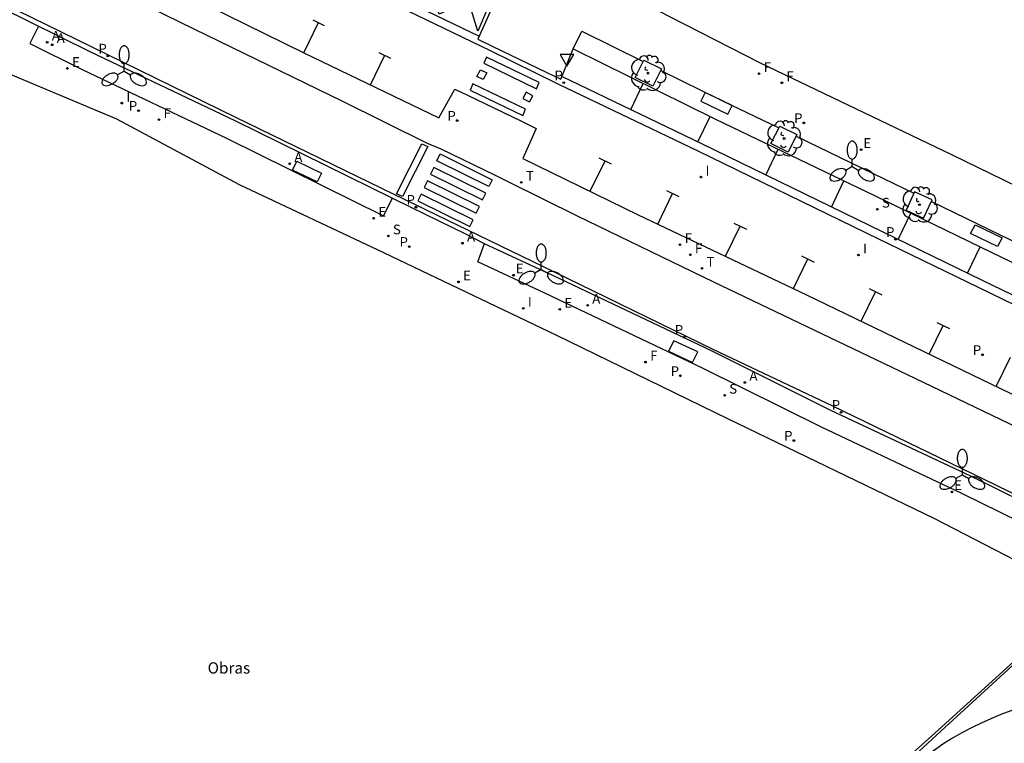
# Model space of a CAD drawing. Units: metres. Extents: x 583943 to 584724, y 4794743 to 4795350.
# Drawn here: x 584256 to 584322, y 4795118 to 4795166 of the extents above; entities that cross this region are included whole.
import ezdxf

# ---------------------------------------------------------------- set-up
doc = ezdxf.new("R2010")
doc.units = ezdxf.units.M
doc.header["$LTSCALE"] = 0.5
doc.layers.get('0').update_dxf_attribs({"color": 11, "linetype": 'CONTINUOUS'})
for name, color, linetype in [('020101', 3, 'CABEZA_TALUD'), ('060106', 9, 'BARANDILLA'), ('060108', 9, 'CONTINUOUS'), ('060113', 4, 'CONTINUOUS'), ('060130', 9, 'CONTINUOUS'), ('060145', 9, 'CONTINUOUS'), ('090101', 1, 'CONTINUOUS'), ('100101', 9, 'CONTINUOUS'), ('100116', 9, 'CONTINUOUS'), ('100202', 3, 'CONTINUOUS'), ('120101', 2, 'CONTINUOUS'), ('200205', 4, 'CONTINUOUS'), ('200305', 4, 'CONTINUOUS'), ('210203', 4, 'CONTINUOUS'), ('210204', 9, 'CONTINUOUS'), ('210205', 4, 'CONTINUOUS'), ('210303', 4, 'CONTINUOUS'), ('210304', 9, 'CONTINUOUS'), ('210305', 4, 'CONTINUOUS'), ('220205', 1, 'CONTINUOUS'), ('220207', 9, 'CONTINUOUS'), ('220305', 1, 'CONTINUOUS'), ('220307', 9, 'CONTINUOUS'), ('240204', 9, 'CONTINUOUS'), ('240205', 1, 'CONTINUOUS'), ('240304', 9, 'CONTINUOUS'), ('240305', 1, 'CONTINUOUS'), ('250205', 9, 'CONTINUOUS'), ('260101', 9, 'CONTINUOUS'), ('260203', 9, 'CONTINUOUS'), ('260205', 9, 'CONTINUOUS'), ('260303', 9, 'CONTINUOUS'), ('270204', 9, 'CONTINUOUS'), ('270304', 9, 'CONTINUOUS')]:
    doc.layers.add(name, color=color, linetype=linetype)
doc.styles.add('ROMANS', font='ROMANS')
doc.styles.get("Standard").update_dxf_attribs({"font": 'ROMANS.SHX'})
doc.linetypes.add('BARANDILLA', pattern='A,1,[201,DONOSTI.shx,S=0.1,R=0,X=0,Y=0],1', length=2)
doc.linetypes.add('CABEZA_TALUD', pattern='A,0.1,[204,DONOSTI.shx,S=0.15,R=0,X=0,Y=0],0,0.2', length=0.3)

# ---------------------------------------------------------------- blocks, each defined once
blk = doc.blocks.new('ARBOL')
blk.add_circle((0, 0), 0.0587)
for centre, radius, start, end in [((-0.564, 0.381), 0.532, 92.28, 254.58), ((-0.28, 0.855), 0.3, 359.28777, 173.60777), ((0.097, 0.97), 0.21, 23.15651, 160.46651), ((0.438, 0.881), 0.24, 301.57804, 139.32804), ((0.656, 0.288), 0.443, 319.85562, 114.76562), ((-0.091, 0.321), 0.12, 119.14, 310.56), ((0.819, -0.249), 0.383, 235.52754, 62.02753), ((-0.556, -0.339), 0.555, 142.64, 266.54), ((-0.039, -0.384), 0.21, 189.64, 323.88), ((0.299, -0.624), 0.532, 224.67, 0.24), ((-0.301, -0.676), 0.45, 213.78, 295.32)]:
    blk.add_arc(centre, radius, start, end)
blk = doc.blocks.new('SETRA')
at = {"linetype": 'Continuous'}
blk.add_lwpolyline([(0.451, 0.26), (-0.45, 0.26), (-0.001, -0.52)], close=True, dxfattribs=at)
blk = doc.blocks.new('FAROLM')
for q in [(0, 0.5), (0.433, -0.25), (-0.433, -0.25)]:
    blk.add_line((0, 0), q)
for points in [[(0, 0.5, 0.159986), (0.117, 0.538, 0.106322), (0.238, 0.675, 0.071006), (0.309, 0.858, 0.057309), (0.337, 1.099, 0.057309), (0.309, 1.339, 0.071006), (0.238, 1.522, 0.106322), (0.117, 1.659, 0.159986), (0, 1.697, 0.159986), (-0.117, 1.659, 0.106322), (-0.238, 1.522, 0.071006), (-0.309, 1.339, 0.057309), (-0.337, 1.099, 0.057309), (-0.309, 0.858, 0.071006), (-0.238, 0.675, 0.106322), (-0.117, 0.538, 0.159986)], [(-0.433, -0.25, 0.159986), (-0.525, -0.168, 0.106322), (-0.704, -0.131, 0.071006), (-0.898, -0.161, 0.057309), (-1.12, -0.258, 0.057309), (-1.315, -0.402, 0.071006), (-1.437, -0.555, 0.106322), (-1.495, -0.728, 0.159986), (-1.47, -0.849, 0.159986), (-1.378, -0.931, 0.106322), (-1.199, -0.967, 0.071006), (-1.005, -0.937, 0.057309), (-0.783, -0.841, 0.057309), (-0.588, -0.697, 0.071006), (-0.466, -0.544, 0.106322), (-0.408, -0.371, 0.159986)], [(0.433, -0.25, 0.159986), (0.408, -0.371, 0.106322), (0.466, -0.544, 0.071006), (0.588, -0.697, 0.057309), (0.783, -0.841, 0.057309), (1.005, -0.937, 0.071006), (1.199, -0.967, 0.106322), (1.378, -0.931, 0.159986), (1.47, -0.849, 0.159986), (1.495, -0.728, 0.106322), (1.437, -0.555, 0.071006), (1.315, -0.402, 0.057309), (1.12, -0.258, 0.057309), (0.898, -0.161, 0.071006), (0.704, -0.131, 0.106322), (0.525, -0.168, 0.159986)]]:
    blk.add_lwpolyline(points, format="xyb", close=True)
blk = doc.blocks.new('PLUVI3')
blk.add_circle((0, 0), 0.055)
blk = doc.blocks.new('OPTICA')
blk.add_circle((0, 0), 0.055)
blk = doc.blocks.new('PLUVI2')
blk.add_circle((0, 0), 0.055)
blk = doc.blocks.new('REGALU')
blk.add_circle((0, 0), 0.055)
blk = doc.blocks.new('SANEA')
blk.add_circle((0, 0), 0.055)
blk = doc.blocks.new('REIND')
blk.add_circle((0, 0), 0.055)
blk = doc.blocks.new('RETEL')
blk.add_circle((0, 0), 0.055)
blk = doc.blocks.new('REGTRA')
blk.add_circle((0, 0), 0.055)
blk = doc.blocks.new('REGELE')
blk.add_circle((0, 0), 0.055)
blk = doc.blocks.new('ABAS')
blk.add_circle((0, 0), 0.055)

msp = doc.modelspace()

# ---------------------------------------------------------------- linework, layer by layer
at = {"layer": '020101'}
msp.add_polyline3d([(584343.698, 4795119.899, 7.355), (584340.535, 4795121.182, 7.304), (584333.106, 4795122.524, 7.192), (584327.73, 4795121.655, 7.131), (584326.779, 4795121.466, 7.066), (584325.825, 4795121.257, 7.06), (584324.879, 4795121.015, 7.053), (584323.942, 4795120.738, 7.047), (584323.26, 4795120.513, 7.03), (584322.584, 4795120.27, 7.013), (584321.915, 4795120.01, 6.996), (584321.253, 4795119.731, 6.978), (584320.599, 4795119.436, 6.961), (584319.953, 4795119.123, 6.944), (584319.315, 4795118.793, 6.927), (584318.686, 4795118.446, 6.91), (584318.11, 4795118.075, 6.881), (584317.547, 4795117.685, 6.852), (584316.998, 4795117.276, 6.822), (584316.463, 4795116.849, 6.793), (584315.943, 4795116.403, 6.764), (584315.439, 4795115.94, 6.735), (584313.014, 4795113.544, 6.632)], dxfattribs=at)
at = {"layer": '060106'}
msp.add_polyline3d([(584317.513, 4795118.772, 6.926), (584313.619, 4795115.292, 6.819), (584311.964, 4795113.373, 6.943), (584310.737, 4795109.839, 6.79), (584308.125, 4795102.295, 6.201), (584306.333, 4795097.03, 5.781), (584304.41, 4795091.284, 5.324)], dxfattribs=at)
at = {"layer": '060108'}
for points in [[(584211.236, 4795204.163, 6.451), (584220.252, 4795199.901, 6.48), (584229.319, 4795195.572, 6.481), (584233.801, 4795193.35, 6.464), (584242.759, 4795188.998, 6.472), (584251.767, 4795184.615, 6.492), (584256.279, 4795182.427, 6.493), (584265.32, 4795178.09, 6.558), (584274.305, 4795173.777, 6.674), (584281.004, 4795170.509, 6.755), (584287.904, 4795167.114, 6.826), (584286.99, 4795165.078, 6.747), (584287.957, 4795164.618, 6.626), (584291.605, 4795162.856, 6.649), (584292.529, 4795162.423, 6.773), (584293.366, 4795164.441, 6.818), (584302.817, 4795159.771, 6.819), (584313.522, 4795154.623, 6.865), (584321.321, 4795150.84, 6.895), (584333.911, 4795144.775, 7.004)], [(584367.489, 4795117.562, 7.313), (584365.825, 4795118.414, 7.405), (584356.883, 4795122.793, 7.353), (584347.989, 4795127.111, 7.291), (584329.894, 4795135.866, 7.13), (584316.195, 4795142.438, 6.993), (584302.747, 4795148.875, 6.896), (584293.652, 4795153.263, 6.835), (584289.078, 4795155.551, 6.861), (584288.124, 4795156.004, 6.735), (584284.541, 4795157.734, 6.707), (584283.643, 4795158.13, 6.799), (584277.945, 4795160.946, 6.673), (584268.106, 4795165.719, 6.603), (584257.926, 4795170.723, 6.553), (584247.794, 4795175.603, 6.496), (584238.526, 4795180.14, 6.453), (584225.639, 4795186.344, 6.497), (584216.957, 4795190.589, 6.45), (584207.554, 4795195.01, 6.513)], [(584212.42, 4795194.723, 6.461), (584225.955, 4795188.274, 6.499), (584239.43, 4795181.741, 6.529), (584252.913, 4795175.163, 6.584), (584266.381, 4795168.622, 6.619), (584275.386, 4795164.175, 6.754), (584284.394, 4795159.84, 6.839), (584285.467, 4795161.74, 6.852), (584286.302, 4795161.338, 6.763), (584289.921, 4795159.607, 6.764), (584290.882, 4795159.133, 6.856), (584290.006, 4795157.116, 6.889), (584297.712, 4795153.37, 6.905), (584308.946, 4795148.025, 6.989), (584319.341, 4795143.002, 7.061), (584328.158, 4795138.742, 7.119), (584336.267, 4795134.835, 7.199), (584345.002, 4795130.539, 7.275), (584356.146, 4795125.194, 7.372), (584366.591, 4795120.103, 7.439), (584367.606, 4795122.004, 7.367), (584369.272, 4795121.211, 7.253), (584375.465, 4795118.229, 7.252), (584376.847, 4795117.568, 7.362)], [(584206.333, 4795190.782, 6.349), (584214.845, 4795186.725, 6.376), (584225.179, 4795181.717, 6.37), (584236.181, 4795176.441, 6.443), (584246.829, 4795171.219, 6.414), (584255.107, 4795167.229, 6.444), (584261.136, 4795164.23, 6.492), (584270.781, 4795159.655, 6.527), (584281.293, 4795154.466, 6.61), (584282.517, 4795153.865, 6.48), (584286.165, 4795152.088, 6.564), (584287.422, 4795151.459, 6.681), (584292.026, 4795149.315, 6.702), (584302.608, 4795144.283, 6.768), (584310.537, 4795140.338, 6.857), (584319.887, 4795135.939, 6.952), (584328.894, 4795131.504, 7.08), (584339.439, 4795126.335, 7.18), (584347.572, 4795122.401, 7.265), (584355.609, 4795118.443, 7.324), (584364.115, 4795114.39, 7.357)]]:
    msp.add_polyline3d(points, dxfattribs=at)
at = {"layer": '060113'}
for points in [[(584201.335, 4795206.578, 6.248), (584210.445, 4795202.354, 6.273), (584219.533, 4795198.129, 6.29), (584228.528, 4795193.775, 6.299), (584232.968, 4795191.599, 6.285), (584241.982, 4795187.238, 6.3), (584250.948, 4795182.865, 6.307), (584255.459, 4795180.71, 6.324), (584264.509, 4795176.323, 6.403), (584273.515, 4795171.939, 6.501), (584280.14, 4795168.641, 6.572), (584287.081, 4795165.281, 6.619)], [(584332.89, 4795142.469, 6.823), (584320.454, 4795148.484, 6.717), (584312.936, 4795152.13, 6.664), (584301.717, 4795157.61, 6.628), (584292.416, 4795162.062, 6.654), (584287.805, 4795164.32, 6.626), (584279.9, 4795168.146, 6.572), (584273.27, 4795171.447, 6.501), (584264.268, 4795175.828, 6.403), (584255.219, 4795180.215, 6.324), (584250.711, 4795182.369, 6.307), (584241.741, 4795186.744, 6.3), (584232.728, 4795191.104, 6.285), (584228.286, 4795193.281, 6.299), (584219.293, 4795197.634, 6.29), (584210.213, 4795201.855, 6.273)], [(584206.436, 4795191.062, 6.251), (584214.986, 4795187.025, 6.266), (584225.323, 4795181.961, 6.274), (584247.049, 4795171.497, 6.294), (584255.27, 4795167.49, 6.36), (584261.193, 4795164.588, 6.396), (584270.827, 4795159.875, 6.448), (584281.337, 4795154.774, 6.556), (584292.043, 4795149.589, 6.613), (584302.687, 4795144.392, 6.697), (584310.664, 4795140.626, 6.765), (584319.998, 4795136.095, 6.875), (584329.02, 4795131.725, 6.984), (584339.545, 4795126.616, 7.095), (584347.67, 4795122.727, 7.182), (584355.767, 4795118.777, 7.224), (584364.237, 4795114.681, 7.277)], [(584369.24, 4795125.535, 7.132), (584361.134, 4795129.441, 7.063), (584351.212, 4795134.258, 6.972), (584342.112, 4795138.659, 6.878), (584333.129, 4795142.964, 6.823), (584320.694, 4795148.979, 6.717), (584313.177, 4795152.624, 6.664), (584301.954, 4795158.106, 6.628), (584292.596, 4795162.585, 6.654)]]:
    msp.add_polyline3d(points, dxfattribs=at)
at = {"layer": '060130'}
for points in [[(584257.671, 4795165.953, 6.464), (584257.092, 4795164.79, 6.464), (584260.579, 4795163.055, 6.492), (584270.224, 4795158.48, 6.527), (584280.708, 4795153.306, 6.641), (584281.293, 4795154.466, 6.61)], [(584293.366, 4795164.441, 6.818), (584293.942, 4795165.606, 6.818), (584298.038, 4795163.583, 6.818)], [(584299.212, 4795163.002, 6.819), (584303.38, 4795160.943, 6.819), (584307.089, 4795159.159, 6.835)], [(584308.244, 4795158.604, 6.84), (584314.089, 4795155.793, 6.865), (584316.114, 4795154.811, 6.873)], [(584325.1, 4795150.463, 6.923), (584321.885, 4795152.011, 6.895), (584317.269, 4795154.25, 6.877)], [(584363.758, 4795114.56, 7.356), (584363.226, 4795113.374, 7.385), (584355.05, 4795117.269, 7.324), (584346.998, 4795121.235, 7.265), (584338.873, 4795125.165, 7.18), (584328.322, 4795130.337, 7.08), (584319.313, 4795134.773, 6.952), (584309.984, 4795139.162, 6.857), (584302.029, 4795143.119, 6.768), (584291.468, 4795148.141, 6.702), (584286.993, 4795150.225, 6.704), (584287.446, 4795151.448, 6.68)]]:
    msp.add_polyline3d(points, dxfattribs=at)
at = {"layer": '060145'}
msp.add_polyline3d([(584293.512, 4795169.857, 7.041), (584299.796, 4795166.6, 7.062), (584305.84, 4795163.514, 7.027), (584318.618, 4795157.377, 7.085), (584331.636, 4795151.045, 7.163), (584346.852, 4795143.876, 7.292), (584359.026, 4795137.891, 7.409), (584359.02, 4795137.911, 7.408), (584373.116, 4795131.117, 7.53)], dxfattribs=at)
at = {"layer": '090101'}
for points in [[(584302.184, 4795161.521, 6.856), (584301.884, 4795160.942, 6.848), (584303.686, 4795160.076, 6.856), (584303.986, 4795160.655, 6.846)], [(584274.915, 4795156.934, 6.581), (584276.553, 4795156.146, 6.566), (584276.268, 4795155.553, 6.581), (584274.63, 4795156.341, 6.588)], [(584320.196, 4795152.703, 6.926), (584321.998, 4795151.837, 6.916), (584321.698, 4795151.258, 6.926), (584319.896, 4795152.124, 6.918)], [(584300.072, 4795144.964, 6.765), (584299.718, 4795144.27, 6.787), (584301.322, 4795143.517, 6.808), (584301.676, 4795144.211, 6.786)]]:
    msp.add_polyline3d(points, close=True, dxfattribs=at)
at = {"layer": '100101'}
for points in [[(584298.089, 4795163.684, 6.958), (584299.26, 4795163.098, 6.953), (584298.678, 4795161.946, 6.902), (584297.507, 4795162.532, 6.953)], [(584307.151, 4795159.281, 6.963), (584308.303, 4795158.721, 6.977), (584307.71, 4795157.552, 6.927), (584306.558, 4795158.112, 6.977)], [(584316.153, 4795154.896, 7.002), (584315.591, 4795153.683, 7.043), (584316.756, 4795153.142, 6.967), (584317.318, 4795154.355, 7.043)]]:
    msp.add_polyline3d(points, close=True, dxfattribs=at)
at = {"layer": '100116'}
msp.add_polyline3d([(584311.901, 4795113.363, 6.864), (584318.166, 4795119.143, 7.021), (584324.246, 4795124.723, 7.239), (584327.53, 4795127.84, 7.288), (584336.305, 4795123.565, 7.371), (584348.033, 4795117.884, 7.462), (584363.001, 4795110.693, 7.561), (584362.923, 4795110.559, 7.56), (584354.785, 4795113.141, 7.054), (584348.848, 4795115.009, 6.715), (584347.307, 4795115.72, 6.225)], dxfattribs=at)
at = {"layer": '120101'}
msp.add_polyline3d([(584177.057, 4795173.472, 5.89), (584179.81, 4795179.034, 6.127), (584183.588, 4795186.83, 6.245), (584187.96, 4795195.615, 6.445), (584195.622, 4795191.87, 6.425), (584209.427, 4795185.116, 6.432), (584222.143, 4795179.214, 6.473), (584235.312, 4795172.747, 6.49), (584236.018, 4795174.22, 6.453), (584249.123, 4795167.873, 6.451), (584255.159, 4795164.922, 6.487), (584254.37, 4795163.32, 6.494), (584262.868, 4795159.768, 6.607), (584271.057, 4795155.388, 6.649), (584280.71, 4795150.839, 6.664), (584292.204, 4795145.351, 6.745), (584303.663, 4795139.768, 6.898), (584317.48, 4795133.105, 7), (584327.559, 4795127.889, 7.124), (584317.513, 4795118.772, 6.926)], dxfattribs=at)
at = {"layer": '260101'}
for points in [[(584287.646, 4795167.125, 6.705), (584286.988, 4795165.625, 6.651), (584286.374, 4795167.63, 6.677), (584284.421, 4795166.76, 6.607), (584283.714, 4795168.937, 6.648), (584281.711, 4795168.088, 6.599), (584281.045, 4795170.227, 6.619), (584279.049, 4795169.382, 6.589), (584278.339, 4795171.534, 6.609), (584276.336, 4795170.685, 6.56), (584275.636, 4795172.855, 6.569), (584273.77, 4795172.046, 6.53), (584274.454, 4795173.611, 6.563)], [(584275.39, 4795164.173, 6.643), (584276.367, 4795166.189, 6.618)], [(584275.984, 4795166.375, 6.634), (584276.751, 4795166.003, 6.602)], [(584280.396, 4795164.193, 6.66), (584281.163, 4795163.821, 6.628)], [(584279.825, 4795162.039, 6.668), (584280.78, 4795164.007, 6.644)], [(584297.204, 4795160.38, 6.66), (584298.042, 4795162.13, 6.69)], [(584301.689, 4795158.233, 6.629), (584302.5, 4795159.928, 6.658)], [(584306.231, 4795156.017, 6.642), (584307.053, 4795157.734, 6.671)], [(584294.501, 4795154.931, 6.766), (584295.488, 4795156.961, 6.715)], [(584295.071, 4795157.163, 6.713), (584295.905, 4795156.758, 6.717)], [(584310.605, 4795153.881, 6.656), (584311.44, 4795155.624, 6.685)], [(584299.584, 4795154.982, 6.746), (584300.418, 4795154.576, 6.75)], [(584299.015, 4795152.75, 6.8), (584300.001, 4795154.779, 6.748)], [(584315.066, 4795151.708, 6.677), (584315.907, 4795153.466, 6.707)], [(584303.541, 4795150.597, 6.832), (584304.514, 4795152.597, 6.782)], [(584304.097, 4795152.8, 6.78), (584304.931, 4795152.395, 6.784)], [(584319.691, 4795149.465, 6.71), (584320.532, 4795151.223, 6.74)], [(584308.068, 4795148.443, 6.865), (584309.027, 4795150.416, 6.815)], [(584308.61, 4795150.618, 6.813), (584309.443, 4795150.213, 6.817)], [(584313.123, 4795148.437, 6.846), (584313.956, 4795148.032, 6.85)], [(584312.583, 4795146.267, 6.898), (584313.54, 4795148.234, 6.848)], [(584317.134, 4795144.069, 6.764), (584318.066, 4795145.985, 6.715)], [(584317.649, 4795146.188, 6.713), (584318.483, 4795145.783, 6.717)], [(584321.61, 4795141.906, 6.965), (584322.565, 4795143.871, 6.915)]]:
    msp.add_polyline3d(points, dxfattribs=at)
for points in [[(584287.584, 4795163.883, 6.616), (584287.409, 4795163.471, 6.603), (584290.918, 4795161.779, 6.618), (584291.093, 4795162.191, 6.603)], [(584287.165, 4795163.04, 6.641), (584287.593, 4795162.841, 6.644), (584287.364, 4795162.391, 6.641), (584286.936, 4795162.59, 6.657)], [(584286.668, 4795162.099, 6.694), (584286.493, 4795161.687, 6.681), (584290.002, 4795159.995, 6.696), (584290.177, 4795160.407, 6.681)], [(584290.22, 4795161.538, 6.641), (584290.011, 4795161.127, 6.656), (584290.457, 4795160.901, 6.656), (584290.666, 4795161.312, 6.641)], [(584283.262, 4795158.098, 6.689), (584283.663, 4795157.923, 6.7), (584281.971, 4795154.587, 6.585), (584281.57, 4795154.762, 6.574)], [(584284.478, 4795157.422, 6.699), (584287.962, 4795155.698, 6.726), (584287.74, 4795155.25, 6.726), (584284.256, 4795156.974, 6.699)], [(584284.054, 4795156.531, 6.663), (584283.832, 4795156.083, 6.663), (584287.316, 4795154.359, 6.69), (584287.538, 4795154.807, 6.69)], [(584283.631, 4795155.639, 6.628), (584283.409, 4795155.191, 6.628), (584286.893, 4795153.467, 6.655), (584287.115, 4795153.915, 6.655)], [(584283.207, 4795154.748, 6.592), (584282.985, 4795154.3, 6.592), (584286.469, 4795152.576, 6.619), (584286.691, 4795153.024, 6.619)]]:
    msp.add_polyline3d(points, close=True, dxfattribs=at)

# ---------------------------------------------------------------- block references
at = {"layer": '100202'}
for p in [(584298.359, 4795162.816, 6.856), (584307.445, 4795158.457, 6.89), (584316.481, 4795154.043, 6.886)]:
    msp.add_blockref('ARBOL', p, dxfattribs=at)
at = {"layer": '200205'}
for p in [(584258.252, 4795164.869, 6.475), (584258.582, 4795164.71, 6.48), (584274.441, 4795156.769, 6.572), (584285.97, 4795151.469, 6.618), (584294.327, 4795147.325, 6.729), (584304.821, 4795142.174, 6.82)]:
    msp.add_blockref('ABAS', p, dxfattribs=at)
at = {"layer": '210203'}
for p in [(584264.351, 4795160.315, 6.538), (584285.62, 4795159.652, 6.741), (584308.762, 4795159.496, 6.892), (584282.423, 4795151.238, 6.701), (584320.692, 4795144.024, 6.869), (584300.52, 4795142.62, 6.828), (584308.097, 4795138.301, 6.922)]:
    msp.add_blockref('PLUVI2', p, dxfattribs=at)
at = {"layer": '210204'}
for p in [(584313.666, 4795153.737, 6.742), (584281.023, 4795151.954, 6.692), (584303.473, 4795141.321, 6.838)]:
    msp.add_blockref('SANEA', p, dxfattribs=at)
at = {"layer": '210205'}
for p in [(584262.292, 4795163.957, 6.421), (584292.736, 4795162.176, 6.615), (584282.86, 4795153.87, 6.536), (584314.875, 4795151.724, 6.629), (584300.77, 4795145.196, 6.644), (584311.247, 4795140.186, 6.753)]:
    msp.add_blockref('PLUVI3', p, dxfattribs=at)
at = {"layer": '220205'}
for p in [(584259.597, 4795163.127, 6.498), (584280.047, 4795153.134, 6.668), (584285.707, 4795148.886, 6.735), (584292.469, 4795147.056, 6.754)]:
    msp.add_blockref('REGELE', p, dxfattribs=at)
at = {"layer": '220207'}
for p in [(584312.587, 4795157.707, 6.906), (584289.376, 4795149.331, 6.716), (584318.652, 4795134.871, 6.97)]:
    msp.add_blockref('REGALU', p, dxfattribs=at)
at = {"layer": '240204'}
for p in [(584305.77, 4795162.777, 6.917), (584307.294, 4795162.174, 6.913), (584265.713, 4795159.712, 6.585), (584300.498, 4795151.368, 6.901), (584301.182, 4795150.695, 6.899), (584298.196, 4795143.534, 6.816)]:
    msp.add_blockref('OPTICA', p, dxfattribs=at)
at = {"layer": '240205'}
msp.add_blockref('RETEL', (584301.96, 4795149.797, 6.889), dxfattribs=at)
at = {"layer": '250205'}
for p in [(584263.388, 4795162.946, 6.454), (584311.989, 4795156.58, 6.811), (584291.23, 4795149.716, 6.629), (584319.342, 4795136.016, 6.899)]:
    msp.add_blockref('FAROLM', p, dxfattribs=at)
at = {"layer": '260203'}
msp.add_blockref('REGTRA', (584289.901, 4795155.529, 6.873), dxfattribs=at)
at = {"layer": '260205'}
msp.add_blockref('SETRA', (584292.946, 4795163.801, 6.68), dxfattribs=at)
at = {"layer": '270204'}
for p in [(584263.231, 4795160.818, 6.515), (584301.896, 4795155.878, 6.694), (584312.404, 4795150.68, 6.734), (584290.035, 4795147.12, 6.749)]:
    msp.add_blockref('REIND', p, dxfattribs=at)

# ---------------------------------------------------------------- texts
at = {"layer": '120101'}
msp.add_text('Obras', height=0.75, dxfattribs=at).set_placement((584268.96, 4795122.753))
at = {"layer": '200305', "style": 'ROMANS'}
for p in [(584258.559, 4795164.981), (584258.889, 4795164.822), (584274.748, 4795156.881), (584286.277, 4795151.581), (584294.634, 4795147.437), (584305.128, 4795142.286)]:
    msp.add_text('A', height=0.65, dxfattribs=at).set_placement(p)
at = {"layer": '210303', "style": 'ROMANS'}
for p in [(584263.698, 4795160.305), (584284.967, 4795159.642), (584308.109, 4795159.486), (584281.77, 4795151.228), (584320.039, 4795144.014), (584299.867, 4795142.61), (584307.444, 4795138.291)]:
    msp.add_text('P', height=0.65, dxfattribs=at).set_placement(p)
at = {"layer": '210304', "style": 'ROMANS'}
for p in [(584313.972, 4795153.843), (584281.329, 4795152.06), (584303.779, 4795141.427)]:
    msp.add_text('S', height=0.65, dxfattribs=at).set_placement(p)
at = {"layer": '210305', "style": 'ROMANS'}
for p in [(584261.668, 4795164.122), (584292.112, 4795162.341), (584282.236, 4795154.035), (584314.251, 4795151.889), (584300.146, 4795145.361), (584310.623, 4795140.351)]:
    msp.add_text('P', height=0.65, dxfattribs=at).set_placement(p)
at = {"layer": '220305', "style": 'ROMANS'}
for p in [(584259.903, 4795163.233), (584280.353, 4795153.24), (584286.013, 4795148.992), (584292.775, 4795147.162)]:
    msp.add_text('E', height=0.65, dxfattribs=at).set_placement(p)
at = {"layer": '220307', "style": 'ROMANS'}
for p in [(584312.733, 4795157.829), (584289.522, 4795149.453), (584318.798, 4795134.993)]:
    msp.add_text('E', height=0.65, dxfattribs=at).set_placement(p)
at = {"layer": '240304', "style": 'ROMANS'}
for p in [(584306.076, 4795162.883), (584307.6, 4795162.28), (584266.019, 4795159.818), (584300.804, 4795151.474), (584301.488, 4795150.801), (584298.502, 4795143.64)]:
    msp.add_text('F', height=0.65, dxfattribs=at).set_placement(p)
at = {"layer": '240305', "style": 'ROMANS'}
msp.add_text('T', height=0.65, dxfattribs=at).set_placement((584302.266, 4795149.903))
at = {"layer": '260303', "style": 'ROMANS'}
msp.add_text('T', height=0.65, dxfattribs=at).set_placement((584290.207, 4795155.635))
at = {"layer": '270304', "style": 'ROMANS'}
for p in [(584263.537, 4795160.924), (584302.202, 4795155.984), (584312.71, 4795150.786), (584290.341, 4795147.226)]:
    msp.add_text('I', height=0.65, dxfattribs=at).set_placement(p)

doc.saveas('drawing.dxf')
